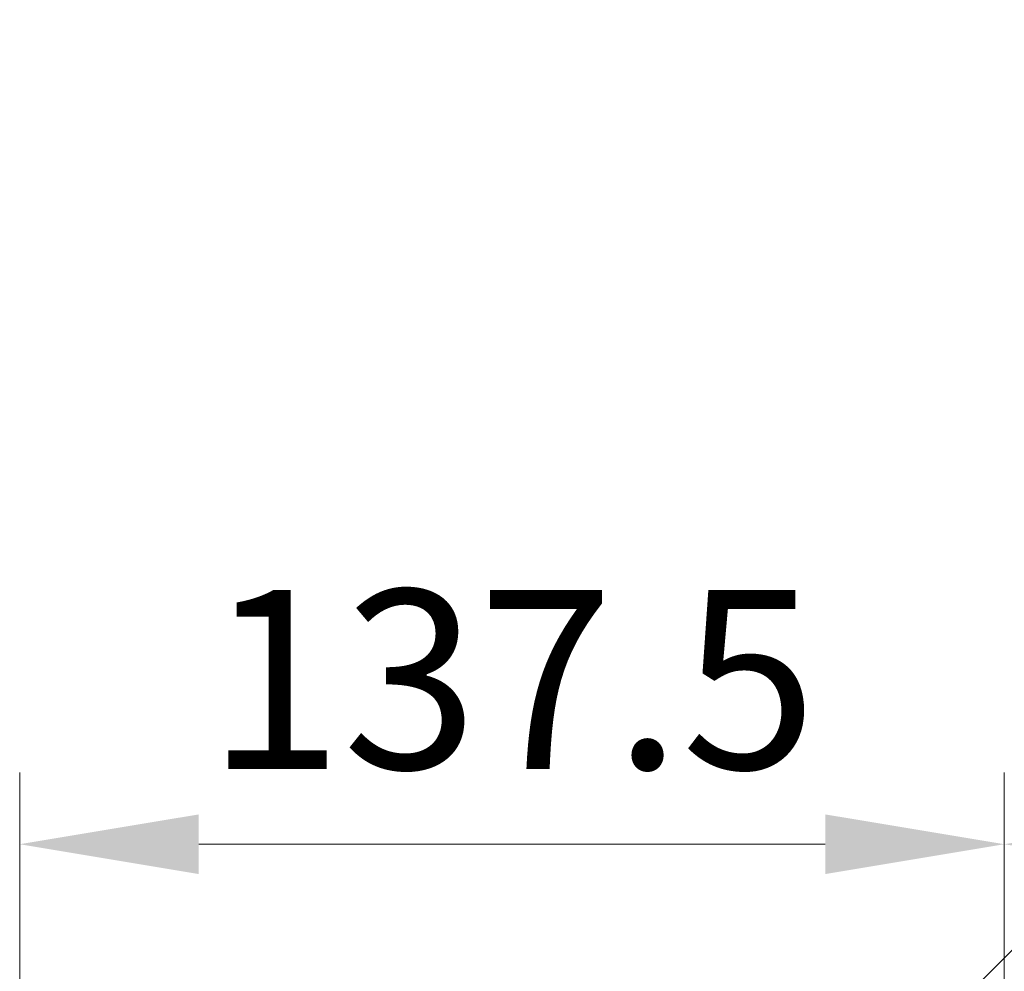
# Model space of a CAD drawing. Units: inches. Extents: x -6258 to 5317, y -2166 to 2521.
# Drawn here: x 634 to 772, y -37 to 95 of the extents above; entities that cross this region are included whole.
import ezdxf

# ---------------------------------------------------------------- set-up
doc = ezdxf.new("R2010")
doc.units = ezdxf.units.IN
doc.header["$MEASUREMENT"] = 0
doc.layers.add('NextGenRoof_1_10DIMS', color=30, linetype='Continuous', lineweight=13)
doc.layers.add('NextGenRoof_Glass', color=4, linetype='Continuous', lineweight=9)
doc.styles.add('NextGenRoof', font='verdana.ttf')
doc.dimstyles.new('NextGenRoof_1_10', dxfattribs={"dimscale": 10, "dimtxt": 2.5, "dimasz": 2.5, "dimexe": 1, "dimexo": 1, "dimgap": 1, "dimtad": 1, "dimdec": 0, "dimzin": 0, "dimdsep": 46, "dimtxsty": 'NextGenRoof', "dimcen": 1, "dimclrd": 8, "dimclre": 8, "dimclrt": 256, "dimadec": 0, "dimazin": 0, "dimtfac": 1, "dimtdec": 0, "dimtofl": 0, "dimtmove": 0, "dimatfit": 3, "dimfxl": 1, "dimtfill": 1, "dimtfillclr": 256, "dimtolj": 1, "dimtzin": 0, "dimlwd": 9, "dimlwe": 9, "dimarcsym": 0})

# ---------------------------------------------------------------- blocks, each defined once
blk = doc.blocks.new('*D6')
at = {"layer": 'Defpoints', "color": 0, "transparency": 16777216}
for p in [(1771.56, -19.74), (771.56, -175.74), (1771.56, -175.74)]:
    blk.add_point(p, dxfattribs=at)
at = {"layer": 'NextGenRoof_1_10DIMS', "color": 8, "lineweight": 9, "transparency": 16777216}
for p, q in [((771.56, -165.74), (771.56, -9.74)), ((1771.56, -165.74), (1771.56, -9.74)), ((796.56, -19.74), (1746.56, -19.74))]:
    blk.add_line(p, q, dxfattribs=at)
at = {"layer": 'NextGenRoof_1_10DIMS', "color": 8, "transparency": 16777216}
for points in [[(796.56, -15.58), (796.56, -23.91), (771.56, -19.74)], [(1746.56, -15.58), (1746.56, -23.91), (1771.56, -19.74)]]:
    blk.add_solid(points, dxfattribs=at)
at = {"layer": 'NextGenRoof_1_10DIMS', "transparency": 16777216, "insert": (1271.56, 3.28), "char_height": 25, "attachment_point": 5, "style": 'NextGenRoof', "bg_fill": 3, "box_fill_scale": 1.25, "bg_fill_color": 256, "bg_fill_true_color": 13158600, "bg_fill_transparency": 0}
blk.add_mtext("\\A1;'W' Dimension -200mm", dxfattribs=at)
blk = doc.blocks.new('*D7')
at = {"layer": 'Defpoints', "color": 0, "transparency": 16777216}
for p in [(771.56, -19.74), (634.06, -166.83), (771.56, -175.74)]:
    blk.add_point(p, dxfattribs=at)
at = {"layer": 'NextGenRoof_1_10DIMS', "color": 8, "lineweight": 9, "transparency": 16777216}
for p, q in [((634.06, -156.83), (634.06, -9.74)), ((771.56, -165.74), (771.56, -9.74)), ((659.06, -19.74), (746.56, -19.74))]:
    blk.add_line(p, q, dxfattribs=at)
at = {"layer": 'NextGenRoof_1_10DIMS', "color": 8, "transparency": 16777216}
for points in [[(659.06, -15.58), (659.06, -23.91), (634.06, -19.74)], [(746.56, -15.58), (746.56, -23.91), (771.56, -19.74)]]:
    blk.add_solid(points, dxfattribs=at)
at = {"layer": 'NextGenRoof_1_10DIMS', "transparency": 16777216, "insert": (702.81, 3.28), "char_height": 25, "attachment_point": 5, "style": 'NextGenRoof', "bg_fill": 3, "box_fill_scale": 1.25, "bg_fill_color": 256, "bg_fill_true_color": 13158600, "bg_fill_transparency": 959132}
blk.add_mtext('\\A1;137.5', dxfattribs=at)
blk = doc.blocks.new('NextGenRoof Vent Lid_')
at = {"layer": 'NextGenRoof_Glass'}
blk.add_line((-596.15, 6.78), (-9.14, 593.79), dxfattribs=at)

msp = doc.modelspace()

# ---------------------------------------------------------------- dimensions: what is measured, and where the dimension line sits
at = {"layer": 'NextGenRoof_1_10DIMS'}
dim = msp.add_linear_dim(base=(1771.56, -19.74), p1=(771.56, -175.74), p2=(1771.56, -175.74), text="'W' Dimension -200mm", dimstyle='NextGenRoof_1_10', dxfattribs=at)
dim.commit()
dim.dimension.update_dxf_attribs({"geometry": '*D6', "text_midpoint": (1271.56, 3.28)})

# ---------------------------------------------------------------- next in the draw order: dimensions: what is measured, and where the dimension line sits
dim = msp.add_linear_dim(base=(771.56, -19.74), p1=(634.06, -166.83), p2=(771.56, -175.74), dimstyle='NextGenRoof_1_10', override={"dimdec": 1}, dxfattribs=at)
dim.commit()
dim.dimension.update_dxf_attribs({"geometry": '*D7', "text_midpoint": (702.81, 3.28)})

# ---------------------------------------------------------------- next in the draw order: block references
msp.add_blockref('NextGenRoof Vent Lid_', (1271.56, -138.54))

doc.saveas('drawing.dxf')
